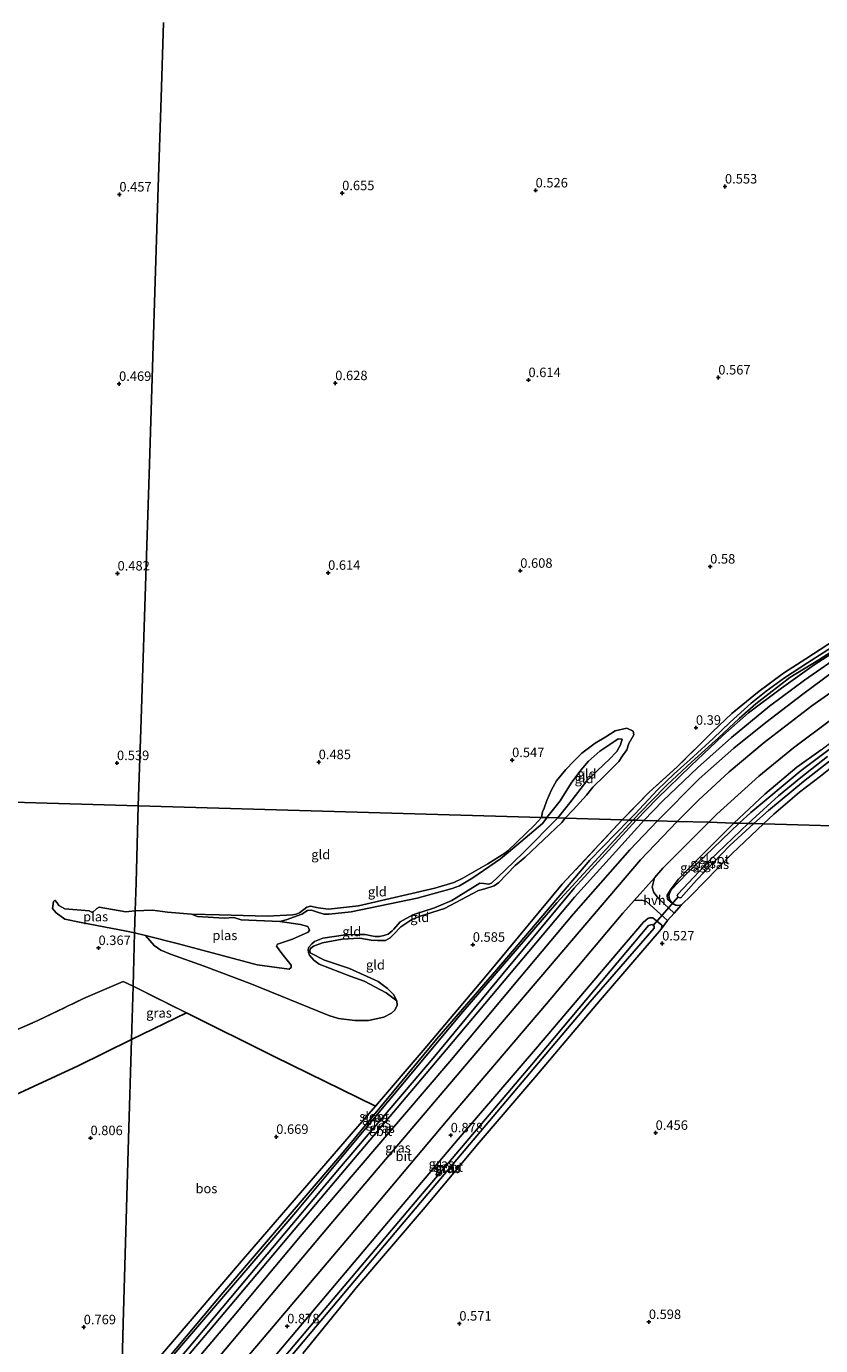
# Model space of a CAD drawing. Units: metres. Extents: x 39996 to 50008, y 393750 to 397688.
# Drawn here: x 40764 to 40974, y 395451 to 395799 of the extents above; entities that cross this region are included whole.
import ezdxf
from ezdxf.enums import TextEntityAlignment as Align

# ---------------------------------------------------------------- set-up
doc = ezdxf.new("R2010")
doc.units = ezdxf.units.M
doc.linetypes.add('IE-TERREINAFSCHEIDING', pattern=[10, 8, -2])
doc.layers.get('0').update_dxf_attribs({"lineweight": 25})
for name, color, linetype, lineweight in [('B-ME-GR-BOS-GV-B6', 10, 'Continuous', 25), ('B-ME-GW-HOOGTEPUNT-S-B1', 10, 'Continuous', 25), ('B-ME-GW-INSTEEKWATERGANG-L-B1', 10, 'Continuous', 25), ('B-ME-GW-KRUINLIJN-L-B1', 93, 'Continuous', 18), ('B-ME-GW-TEENLIJN-L-B1', 93, 'Continuous', 18), ('B-ME-IE-GRASLAND-GV-B6', 93, 'Continuous', 18), ('B-ME-IE-GRONDWERKLIJN-GROND_INGERICHT-GV-B6', 253, 'Continuous', 18), ('B-ME-IE-HULPGEOMETRIE-L-B1', 53, 'Continuous', 18), ('B-ME-IE-TERREINAFSCHEIDING-RASTERHEKWERK-L-B1', 8, 'IE-TERREINAFSCHEIDING', 18), ('B-ME-KW-DUIKER-L-B1', 10, 'Continuous', 25), ('B-ME-OG-WATER-GV-B6', 153, 'Continuous', 18), ('B-ME-VH-VERH_SOORT-BITUMEN-GV-B6', 8, 'IE-TERREINAFSCHEIDING-NATUURLIJK-HOUTWAL', 18), ('B-ME-VH-VERH_SOORT-HALF_VERHARDING-GV-B6', 8, 'IE-TERREINAFSCHEIDING-NATUURLIJK-HOUTWAL', 18)]:
    doc.layers.add(name, color=color, linetype=linetype, lineweight=lineweight)
doc.styles.add('NLCS-ISO', font='NLCS-ISO.TTF')
doc.linetypes.add('IE-TERREINAFSCHEIDING-NATUURLIJK-HOUTWAL', pattern='A,7,-1.5,[67,NLCS.SHX,S=0.75,R=45,X=0,Y=0],-1.5,7,-1.5,[70,NLCS.SHX,S=0.75,R=0,X=0,Y=0],-1.5', length=20)

# ---------------------------------------------------------------- blocks, each defined once
blk = doc.blocks.new('hoogtepunt')
for p, q in [((-0.5, 0), (0.5, 0)), ((0, 0.5), (0, -0.5))]:
    blk.add_line(p, q)

msp = doc.modelspace()

# ---------------------------------------------------------------- linework, layer by layer
at = {"layer": 'B-ME-GR-BOS-GV-B6'}
for points in [[(40788.889, 395436.064, 0.825), (40789.488, 395456.722, 0.912), (40790.899, 395505.418, 0.818), (40791.657, 395531.578, 0.656), (40806.146, 395538.68, 0.584), (40829.332, 395527.138, 0.605), (40856.031, 395514.047, 0.638), (40849.68, 395506.62, 0.677), (40821.177, 395473.772, 0.902), (40788.889, 395436.064, 0.825)], [(40616.725, 395450.625, 0.939), (40637.372, 395459.575, 0.847), (40651.275, 395466.753, 0.86), (40654.538, 395468.018, 0.88), (40668.972, 395474.808, 0.899), (40686.639, 395483.46, 0.903), (40702.385, 395491.202, 0.87), (40728.472, 395502.369, 0.86), (40749.188, 395511.548, 0.857), (40777.597, 395524.63, 0.854), (40791.657, 395531.578, 0.656), (40790.899, 395505.418, 0.818), (40789.488, 395456.722, 0.912), (40788.889, 395436.064, 0.825)]]:
    msp.add_polyline3d(points, dxfattribs=at)
at = {"layer": 'B-ME-GW-INSTEEKWATERGANG-L-B1'}
for points in [[(40924.87, 395589.464, 0.786), (40930.442, 395595.227, 0.808), (40939.317, 395603.852, 0.872), (40947.724, 395611.848, 0.779), (40954.494, 395617.839, 0.802), (40963.27, 395624.282, 0.782), (40971.844, 395630.441, 0.737), (40982.2, 395637.06, 0.754)], [(40980.72, 395611.855, 0.163), (40968.452, 395602.597, 0.167), (40955.164, 395591.539, 0.131), (40952.061, 395588.679, 0.141)], [(40958.503, 395588.493, 0.372), (40961.235, 395591.082, 0.398), (40967.998, 395596.848, 0.395), (40973.493, 395601.079, 0.366), (40979.288, 395605.655, 0.359)], [(40924.87, 395589.464, 0.786), (40908.542, 395571.571, 0.801), (40889.774, 395548.999, 0.81), (40871.248, 395526.712, 0.796), (40846.57, 395497.716, 0.734), (40827.464, 395474.955, 0.801), (40805.983, 395449.433, 0.849), (40788.708, 395429.808, 0.837)], [(40958.503, 395588.493, 0.372), (40950.204, 395580.683, 0.468), (40939.389, 395569.642, 0.476), (40936.879, 395567.177, 0.476), (40936.495, 395567.027, 0.476), (40935.691, 395566.996, 0.476), (40935.386, 395567.075, 0.476), (40934.471, 395567.466, 0.476), (40934.016, 395568.006, 0.476), (40933.677, 395568.583, 0.476), (40933.534, 395569.694, 0.476), (40933.691, 395570.229, 0.476), (40934.043, 395570.991, 0.476), (40938.447, 395575.621, 0.476), (40952.061, 395588.679, 0.141)], [(40825.313, 395443.135, 0.663), (40856.569, 395480.21, 0.567), (40877.845, 395505.357, 0.571), (40898.844, 395529.664, 0.571), (40919.655, 395554.241, 0.56), (40926.849, 395562.597, 0.56), (40927.929, 395563.544, 0.564), (40928.467, 395563.731, 0.564), (40929.308, 395563.685, 0.564), (40931.664, 395561.75, 0.564), (40931.659, 395561.214, 0.564), (40931.463, 395560.719, 0.544)], [(40931.463, 395560.719, 0.544), (40915.451, 395542.07, 0.483), (40898.122, 395521.595, 0.525), (40883.386, 395504.427, 0.479), (40868.646, 395486.762, 0.426), (40851.396, 395466.67, 0.575), (40836.884, 395448.811, 0.56)], [(40788.889, 395436.064, 0.825), (40821.177, 395473.772, 0.902), (40849.68, 395506.62, 0.677), (40856.031, 395514.047, 0.638)]]:
    msp.add_polyline3d(points, dxfattribs=at)
at = {"layer": 'B-ME-GW-KRUINLIJN-L-B1'}
for points in [[(40950.646, 395588.72, 0.763), (40958.846, 395596.34, 0.815), (40967.323, 395603.499, 0.844), (40973.694, 395607.992, 0.802), (40983.134, 395615.154, 0.831), (40991.797, 395621.054, 0.844), (41002.169, 395627.158, 0.793), (41012.857, 395633.125, 0.773), (41023.53, 395638.577, 0.783), (41033.695, 395643.178, 0.751), (41047.58, 395649.688, 0.757), (41057.615, 395654.261, 0.732), (41060.576, 395655.487, 0.635), (41062.131, 395655.889, 0.594), (41062.804, 395655.836, 0.578), (41063.495, 395655.333, 0.533), (41064.061, 395653.902, 0.337)], [(40906.134, 395590.004, 0.518), (40908.246, 395592.213, 0.518), (40911.796, 395596.105, 0.518), (40913.414, 395598.178, 0.518), (40916.636, 395601.303, 0.518), (40920.273, 395604.988, 0.518), (40921.308, 395606.411, 0.518), (40922.372, 395608.048, 0.518), (40922.955, 395609.703, 0.518), (40924.238, 395612.032, 0.518), (40924.048, 395612.956, 0.518), (40922.409, 395613.737, 0.518), (40919.352, 395613.041, 0.518), (40916.897, 395611.445, 0.518), (40914.073, 395609.811, 0.518), (40910.531, 395607.189, 0.518), (40908.44, 395605.051, 0.518), (40906.349, 395602.814, 0.518), (40903.811, 395599.828, 0.518), (40902.558, 395597.444, 0.518), (40901.284, 395594.646, 0.518), (40900.628, 395592.666, 0.518), (40900.179, 395591.662, 0.518), (40899.906, 395590.184, 0.446)], [(40807.524, 395564.661, 0.226), (40814.764, 395564.525, 0.319), (40827.426, 395564.148, 0.448), (40834.216, 395564.47, 0.51), (40835.15, 395564.701, 0.551), (40835.966, 395565.028, 0.529), (40837.963, 395566.492, 0.527), (40838.945, 395566.794, 0.582), (40840.901, 395566.37, 0.577), (40843.646, 395565.987, 0.601), (40851.612, 395566.848, 0.57), (40871.681, 395571.544, 0.482), (40876.712, 395573.028, 0.446), (40878.897, 395574.108, 0.412), (40885.743, 395577.99, 0.417), (40890.165, 395580.794, 0.403), (40890.959, 395581.385, 0.422), (40898.069, 395588.156, 0.448), (40899.906, 395590.184, 0.446)], [(40906.134, 395590.004, 0.518), (40905.222, 395588.905, 0.52), (40895.532, 395579.695, 0.541), (40892.956, 395577.519, 0.56), (40888.662, 395573.065, 0.505), (40887.387, 395572.168, 0.441), (40884.967, 395571.377, 0.317), (40883.266, 395570.938, 0.427), (40874.237, 395566.167, 0.407), (40867.863, 395564.169, 0.553), (40865.68, 395563.304, 0.568), (40862.771, 395561.347, 0.58), (40860.817, 395559.309, 0.551), (40859.925, 395558.409, 0.515), (40858.7, 395557.775, 0.494), (40856.549, 395557.722, 0.453), (40854.925, 395557.832, 0.46), (40851.894, 395558.361, 0.625), (40847.231, 395558.045, 0.58), (40842.085, 395557.111, 0.529), (40839.663, 395556.224, 0.47), (40838.917, 395555.586, 0.429), (40838.721, 395555.133, 0.434), (40838.787, 395554.511, 0.465), (40842.618, 395552.589, 0.56), (40849.217, 395550.308, 0.687), (40856.739, 395546.942, 0.532), (40859.208, 395545.056, 0.51), (40860.842, 395543.464, 0.4), (40861.688, 395541.856, 0.367)], [(40950.646, 395588.72, 0.763), (40941.107, 395579.122, 0.728), (40936.008, 395573.886, 0.782), (40934.072, 395571.377, 0.809), (40933.024, 395569.702, 0.728), (40933.167, 395568.668, 0.724), (40934.471, 395567.466, 0.476)]]:
    msp.add_polyline3d(points, dxfattribs=at)
at = {"layer": 'B-ME-GW-TEENLIJN-L-B1'}
for points in [[(40904.221, 395590.06, 0.268), (40907.393, 395594.047, 0.268), (40911.815, 395599.839, 0.268), (40916.524, 395604.38, 0.268), (40917.711, 395605.518, 0.268), (40919.773, 395607.6, 0.268), (40920.697, 395609.351, 0.268), (40921.207, 395610.808, 0.268), (40920.115, 395610.903, 0.268), (40917.917, 395609.447, 0.268), (40915.262, 395607.725, 0.268), (40912.316, 395605.056, 0.268), (40910.308, 395602.69, 0.268), (40907.723, 395599.265, 0.268), (40904.844, 395594.566, 0.268), (40904.499, 395594.158, 0.268), (40901.264, 395590.145, 0.268)], [(40901.264, 395590.145, 0.268), (40901.023, 395589.731, 0.269), (40900.176, 395588.591, 0.281), (40894.469, 395583.743, 0.252), (40889.028, 395579.275, 0.24), (40881.79, 395574.273, 0.176), (40878.21, 395572.178, 0.185), (40876.292, 395571.455, 0.171), (40867.097, 395568.918, 0.166), (40849.671, 395565.273, 0.204), (40843.787, 395564.657, 0.235), (40842.521, 395564.692, 0.247), (40841.019, 395565.16, 0.223), (40839.398, 395565.628, 0.219), (40839.136, 395565.702, 0.262), (40838.084, 395565.64, 0.257), (40836.642, 395564.697, 0.29), (40832.494, 395563.205, 0.231), (40830.777, 395562.769, 0.226)], [(40861.688, 395541.856, 0.367), (40858.839, 395543.936, 0.269), (40853.036, 395547.023, 0.34), (40849.343, 395548.347, 0.302), (40841.198, 395551.503, 0.283), (40839.749, 395552.519, 0.324), (40838.614, 395553.844, 0.312), (40838.381, 395554.539, 0.329), (40838.317, 395555.4, 0.317), (40838.418, 395555.972, 0.326), (40839.263, 395556.897, 0.297), (40839.961, 395557.464, 0.307), (40842.191, 395558.329, 0.295), (40848.174, 395559.255, 0.283), (40851.759, 395559.318, 0.307), (40853.361, 395559.304, 0.285), (40854.983, 395558.955, 0.293), (40855.985, 395558.779, 0.295), (40857.132, 395558.816, 0.283), (40858.281, 395559.045, 0.271), (40859.431, 395559.369, 0.233), (40860.443, 395560.245, 0.24), (40860.925, 395560.742, 0.24), (40862.615, 395562.615, 0.24), (40865.93, 395564.521, 0.269), (40871.634, 395566.358, 0.238), (40876.169, 395568.325, 0.216), (40883.569, 395572.823, 0.209), (40884.668, 395572.766, 0.204), (40885.957, 395572.587, 0.214), (40886.701, 395572.867, 0.214), (40890.292, 395576.3, 0.195), (40895.137, 395580.941, 0.255), (40904.221, 395590.06, 0.268)]]:
    msp.add_polyline3d(points, dxfattribs=at)
at = {"layer": 'B-ME-IE-GRASLAND-GV-B6'}
for points in [[(40921.21, 395589.569, 0.683), (40928.34, 395596.866, 0.715), (40935.709, 395603.513, 0.532), (40945.054, 395612.765, 0.413), (40950.118, 395617.62, 0.452), (40956.874, 395623.13, 0.5), (40963.811, 395628.28, 0.564), (40969.676, 395632.018, 0.602), (40979.249, 395638.244, 0.644)], [(40978.68, 395636.462, -0.014), (40970.126, 395630.976, -0.014), (40963.996, 395626.99, -0.014), (40959.166, 395623.509, -0.014), (40955.247, 395620.385, -0.014), (40949.727, 395615.352, -0.014), (40945.16, 395610.995, -0.014), (40939.969, 395606.241, -0.014), (40934.882, 395601.708, -0.014), (40930.479, 395597.475, -0.014), (40924.532, 395591.073, -0.014), (40922.973, 395589.518, -0.014), (40921.21, 395589.569, 0.683)], [(40982.2, 395637.06, 0.754), (40971.844, 395630.441, 0.737), (40963.27, 395624.282, 0.782), (40954.494, 395617.839, 0.802), (40947.724, 395611.848, 0.779), (40939.317, 395603.852, 0.872), (40930.442, 395595.227, 0.808), (40924.87, 395589.464, 0.786), (40923.965, 395589.49, -0.014)], [(40923.965, 395589.49, -0.014), (40928.68, 395594.35, -0.014), (40933.025, 395598.778, -0.014), (40939.508, 395604.809, -0.014), (40946.612, 395611.208, -0.014), (40952.036, 395616.276, -0.014), (40956.43, 395620.188, -0.014), (40959.951, 395622.906, -0.014), (40965.477, 395627.104, -0.014), (40973.138, 395631.783, -0.014), (40979.988, 395636.165, -0.014)], [(40924.87, 395589.464, 0.786), (40930.442, 395595.227, 0.808), (40939.317, 395603.852, 0.872), (40947.724, 395611.848, 0.779), (40954.494, 395617.839, 0.802), (40963.27, 395624.282, 0.782), (40971.844, 395630.441, 0.737), (40982.2, 395637.06, 0.754)], [(40979.963, 395633.82, 0.841), (40969.294, 395626.375, 0.828), (40960.09, 395619.592, 0.847), (40950.004, 395611.294, 0.802), (40941.083, 395603.282, 0.796), (40931.917, 395594.602, 0.857), (40926.93, 395589.404, 0.846), (40924.87, 395589.464, 0.786)], [(40930.515, 395589.301, 0.886), (40941.538, 395600.345, 0.889), (40950.687, 395608.446, 0.886), (40959.089, 395615.286, 0.934), (40968.86, 395622.726, 0.947), (40977.077, 395628.769, 0.937)], [(40980.104, 395625.881, 1.136), (40971.238, 395619.633, 1.11), (40958.667, 395609.935, 1.12), (40949.433, 395602.189, 1.082), (40941.302, 395594.762, 1.072), (40935.662, 395589.152, 1.098), (40930.515, 395589.301, 0.886)], [(40944.032, 395588.911, 0.957), (40946.157, 395591.035, 0.953), (40957.26, 395601.068, 0.95), (40966.421, 395608.527, 0.973), (40975.825, 395615.56, 0.995)], [(40980.72, 395611.855, 0.163), (40968.452, 395602.597, 0.167), (40955.164, 395591.539, 0.131), (40952.061, 395588.679, 0.141), (40950.646, 395588.72, 0.763)], [(40952.061, 395588.679, 0.141), (40955.164, 395591.539, 0.131), (40968.452, 395602.597, 0.167), (40980.72, 395611.855, 0.163)], [(40973.694, 395607.992, 0.802), (40967.323, 395603.499, 0.844), (40958.846, 395596.34, 0.815), (40950.646, 395588.72, 0.763), (40944.032, 395588.911, 0.957)], [(40950.646, 395588.72, 0.763), (40958.846, 395596.34, 0.815), (40967.323, 395603.499, 0.844), (40973.694, 395607.992, 0.802)], [(40975.344, 395606.303, -0.851), (40968.361, 395600.704, -0.851), (40962.431, 395595.908, -0.851), (40955.456, 395589.538, -0.851), (40954.447, 395588.61, -0.851), (40952.061, 395588.679, 0.141)], [(40979.288, 395605.655, 0.359), (40973.493, 395601.079, 0.366), (40967.998, 395596.848, 0.395), (40961.235, 395591.082, 0.398), (40958.503, 395588.493, 0.372), (40955.9, 395588.568, -0.851), (40959.775, 395592.071, -0.851), (40969.005, 395599.721, -0.851), (40978.418, 395607.011, -0.851)], [(40788.331, 395416.811, 1.169), (40788.514, 395423.129, 0.907), (40818.185, 395458.182, 0.934), (40836.708, 395480.229, 0.906), (40856.974, 395503.939, 0.901), (40875.688, 395525.792, 0.93), (40894.067, 395547.793, 0.944), (40908.323, 395564.744, 0.982), (40923.203, 395581.69, 0.968), (40930.515, 395589.301, 0.886), (40935.662, 395589.152, 1.098), (40925.982, 395579.031, 1.135), (40885.498, 395531.514, 1.092), (40843.849, 395482.424, 1.049), (40808.112, 395439.998, 1.174), (40788.331, 395416.811, 1.169)], [(40788.627, 395427.019, 0.847), (40788.708, 395429.808, 0.837), (40805.983, 395449.433, 0.849), (40827.464, 395474.955, 0.801), (40846.57, 395497.716, 0.734), (40871.248, 395526.712, 0.796), (40889.774, 395548.999, 0.81), (40908.542, 395571.571, 0.801), (40924.87, 395589.464, 0.786), (40926.93, 395589.404, 0.846), (40908.636, 395569.151, 0.9), (40874.741, 395528.867, 0.948), (40841.624, 395489.728, 0.847), (40812.046, 395454.683, 0.881), (40788.627, 395427.019, 0.847)], [(40788.708, 395429.808, 0.837), (40788.77, 395431.952, -0.023), (40805.366, 395451.482, -0.023), (40834.989, 395486.095, -0.023), (40859.187, 395515.048, -0.023), (40879.118, 395538.905, -0.023), (40903.938, 395567.66, -0.023), (40923.965, 395589.49, -0.014), (40924.87, 395589.464, 0.786), (40908.542, 395571.571, 0.801), (40889.774, 395548.999, 0.81), (40871.248, 395526.712, 0.796), (40846.57, 395497.716, 0.734), (40827.464, 395474.955, 0.801), (40805.983, 395449.433, 0.849), (40788.708, 395429.808, 0.837)], [(40788.791, 395432.68, -0.023), (40788.889, 395436.064, 0.825), (40821.177, 395473.772, 0.902), (40849.68, 395506.62, 0.677), (40856.031, 395514.047, 0.638), (40868.613, 395528.728, 0.529), (40884.808, 395547.917, 0.697), (40905.37, 395572.584, 0.779), (40921.21, 395589.569, 0.683), (40922.973, 395589.518, -0.014), (40912.674, 395578.904, -0.023), (40889.79, 395552.05, -0.023), (40872.29, 395531.77, -0.023), (40847.167, 395501.434, -0.023), (40815.752, 395464.822, -0.023), (40788.791, 395432.68, -0.023)], [(40944.032, 395588.911, 0.957), (40950.646, 395588.72, 0.763), (40941.107, 395579.122, 0.728), (40936.008, 395573.886, 0.782), (40934.072, 395571.377, 0.809), (40933.024, 395569.702, 0.728), (40933.167, 395568.668, 0.724), (40934.471, 395567.466, 0.476), (40935.386, 395567.075, 0.476), (40935.691, 395566.996, 0.476), (40936.495, 395567.027, 0.476), (40936.879, 395567.177, 0.476), (40934.921, 395564.95, 0.611), (40930.829, 395568.728, 0.822), (40929.548, 395570.371, 0.904), (40929.081, 395571.766, 0.956), (40929.679, 395574.304, 1.009), (40931.882, 395576.786, 1.005), (40944.032, 395588.911, 0.957)], [(40950.646, 395588.72, 0.763), (40952.061, 395588.679, 0.141), (40938.447, 395575.621, 0.476), (40934.043, 395570.991, 0.476), (40933.691, 395570.229, 0.476), (40933.534, 395569.694, 0.476), (40933.677, 395568.583, 0.476), (40934.016, 395568.006, 0.476), (40934.471, 395567.466, 0.476), (40933.167, 395568.668, 0.724), (40933.024, 395569.702, 0.728), (40934.072, 395571.377, 0.809), (40936.008, 395573.886, 0.782), (40941.107, 395579.122, 0.728), (40950.646, 395588.72, 0.763)], [(40952.061, 395588.679, 0.141), (40954.447, 395588.61, -0.851), (40944.309, 395578.946, -0.851), (40935.831, 395569.946, -0.851), (40935.7, 395569.48, -0.851), (40935.98, 395569.221, -0.851), (40936.162, 395569.052, -0.851), (40936.628, 395568.963, -0.851), (40940.784, 395573.634, -0.851), (40949.56, 395582.759, -0.851), (40955.9, 395588.568, -0.851), (40958.503, 395588.493, 0.372), (40950.204, 395580.683, 0.468), (40939.389, 395569.642, 0.476), (40936.879, 395567.177, 0.476), (40936.495, 395567.027, 0.476), (40935.691, 395566.996, 0.476), (40935.386, 395567.075, 0.476), (40934.471, 395567.466, 0.476), (40934.016, 395568.006, 0.476), (40933.677, 395568.583, 0.476), (40933.534, 395569.694, 0.476), (40933.691, 395570.229, 0.476), (40934.043, 395570.991, 0.476), (40938.447, 395575.621, 0.476), (40952.061, 395588.679, 0.141)], [(40818.815, 395443.851, 1.12), (40849.167, 395479.608, 1.015), (40874.818, 395510.035, 1.034), (40901.194, 395541.031, 1.082), (40921.365, 395564.934, 1.024), (40924.347, 395568.295, 1.019), (40926.364, 395568.384, 0.937), (40927.608, 395567.99, 0.894), (40933.128, 395562.999, 0.587), (40931.463, 395560.719, 0.544), (40931.659, 395561.214, 0.564), (40931.664, 395561.75, 0.564), (40929.308, 395563.685, 0.564), (40928.467, 395563.731, 0.564), (40927.929, 395563.544, 0.564), (40926.849, 395562.597, 0.56), (40919.655, 395554.241, 0.56), (40898.844, 395529.664, 0.571), (40877.845, 395505.357, 0.571), (40856.569, 395480.21, 0.567), (40825.313, 395443.135, 0.663)], [(40825.313, 395443.135, 0.663), (40856.569, 395480.21, 0.567), (40877.845, 395505.357, 0.571), (40898.844, 395529.664, 0.571), (40919.655, 395554.241, 0.56), (40926.849, 395562.597, 0.56), (40927.929, 395563.544, 0.564), (40928.467, 395563.731, 0.564), (40929.308, 395563.685, 0.564), (40931.664, 395561.75, 0.564), (40931.659, 395561.214, 0.564), (40931.463, 395560.719, 0.544), (40915.451, 395542.07, 0.483), (40898.122, 395521.595, 0.525), (40883.386, 395504.427, 0.479), (40868.646, 395486.762, 0.426), (40851.396, 395466.67, 0.575), (40836.884, 395448.811, 0.56)], [(40820.895, 395434.754, -0.583), (40820.849, 395434.245, -0.583), (40821.172, 395433.817, -0.583), (40821.438, 395433.816, -0.583), (40822.035, 395434.107, -0.583), (40861.216, 395480.707, -0.583), (40912.053, 395540.774, -0.583), (40929.623, 395561.017, -0.583), (40929.67, 395561.483, -0.583), (40929.406, 395561.69, -0.583), (40929.122, 395561.912, -0.583), (40928.145, 395561.709, -0.583), (40897.323, 395525.001, -0.583), (40867.532, 395489.854, -0.583), (40820.895, 395434.754, -0.583)], [(40572.878, 395449.657, 0.81), (40595.654, 395459.761, 0.77), (40605.934, 395464.545, 0.665), (40628.304, 395474.493, 0.848), (40648.154, 395483.507, 0.869), (40670.144, 395493.217, 0.845), (40694.494, 395504.134, 0.829), (40714.848, 395513.291, 0.907), (40739.11, 395524.37, 0.805), (40758.322, 395532.811, 0.824), (40766.944, 395536.622, 0.708), (40779.016, 395542.405, 0.721), (40789.416, 395546.935, 0.581), (40792.066, 395545.69, 0.571), (40791.657, 395531.578, 0.656)], [(40791.657, 395531.578, 0.656), (40792.066, 395545.69, 0.571), (40806.146, 395538.68, 0.584), (40791.657, 395531.578, 0.656)], [(40791.657, 395531.578, 0.656), (40777.597, 395524.63, 0.854), (40749.188, 395511.548, 0.857), (40728.472, 395502.369, 0.86), (40702.385, 395491.202, 0.87), (40686.639, 395483.46, 0.903), (40668.972, 395474.808, 0.899), (40654.538, 395468.018, 0.88), (40651.275, 395466.753, 0.86), (40637.372, 395459.575, 0.847), (40616.725, 395450.625, 0.939)]]:
    msp.add_polyline3d(points, dxfattribs=at)
at = {"layer": 'B-ME-IE-GRONDWERKLIJN-GROND_INGERICHT-GV-B6'}
for points in [[(40979.249, 395638.244, 0.644), (40969.676, 395632.018, 0.602), (40963.811, 395628.28, 0.564), (40956.874, 395623.13, 0.5), (40950.118, 395617.62, 0.452), (40945.054, 395612.765, 0.413), (40935.709, 395603.513, 0.532), (40928.34, 395596.866, 0.715), (40921.21, 395589.569, 0.683), (40906.134, 395590.004, 0.518), (40908.246, 395592.213, 0.518), (40911.796, 395596.105, 0.518), (40913.414, 395598.178, 0.518), (40916.636, 395601.303, 0.518), (40920.273, 395604.988, 0.518), (40921.308, 395606.411, 0.518), (40922.372, 395608.048, 0.518), (40922.955, 395609.703, 0.518), (40924.238, 395612.032, 0.518), (40924.048, 395612.956, 0.518), (40922.409, 395613.737, 0.518), (40919.352, 395613.041, 0.518), (40916.897, 395611.445, 0.518), (40914.073, 395609.811, 0.518), (40910.531, 395607.189, 0.518), (40908.44, 395605.051, 0.518), (40906.349, 395602.814, 0.518), (40903.811, 395599.828, 0.518), (40902.558, 395597.444, 0.518), (40901.284, 395594.646, 0.518), (40900.628, 395592.666, 0.518), (40900.179, 395591.662, 0.518), (40899.906, 395590.184, 0.446), (40793.448, 395593.257, 0.521), (40794.101, 395613.442, 0.508), (40795.149, 395645.87, 0.508), (40796.364, 395683.423, 0.547), (40797.832, 395728.824, 0.593), (40798.726, 395756.453, 0.534), (40799.487, 395779.996, 0.378), (40800.132, 395799.929, 0.442)], [(40800.132, 395799.929, 0.442), (40799.487, 395779.996, 0.378), (40798.726, 395756.453, 0.534), (40797.832, 395728.824, 0.593), (40796.364, 395683.423, 0.547), (40795.149, 395645.87, 0.508), (40794.101, 395613.442, 0.508), (40793.448, 395593.257, 0.521)], [(40899.906, 395590.184, 0.446), (40900.179, 395591.662, 0.518), (40900.628, 395592.666, 0.518), (40901.284, 395594.646, 0.518), (40902.558, 395597.444, 0.518), (40903.811, 395599.828, 0.518), (40906.349, 395602.814, 0.518), (40908.44, 395605.051, 0.518), (40910.531, 395607.189, 0.518), (40914.073, 395609.811, 0.518), (40916.897, 395611.445, 0.518), (40919.352, 395613.041, 0.518), (40922.409, 395613.737, 0.518), (40924.048, 395612.956, 0.518), (40924.238, 395612.032, 0.518), (40922.955, 395609.703, 0.518), (40922.372, 395608.048, 0.518), (40921.308, 395606.411, 0.518), (40920.273, 395604.988, 0.518), (40916.636, 395601.303, 0.518), (40913.414, 395598.178, 0.518), (40911.796, 395596.105, 0.518), (40908.246, 395592.213, 0.518), (40906.134, 395590.004, 0.518), (40904.221, 395590.06, 0.268), (40907.393, 395594.047, 0.268), (40911.815, 395599.839, 0.268), (40916.524, 395604.38, 0.268), (40917.711, 395605.518, 0.268), (40919.773, 395607.6, 0.268), (40920.697, 395609.351, 0.268), (40921.207, 395610.808, 0.268), (40920.115, 395610.903, 0.268), (40917.917, 395609.447, 0.268), (40915.262, 395607.725, 0.268), (40912.316, 395605.056, 0.268), (40910.308, 395602.69, 0.268), (40907.723, 395599.265, 0.268), (40904.844, 395594.566, 0.268), (40904.499, 395594.158, 0.268), (40901.264, 395590.145, 0.268), (40899.906, 395590.184, 0.446)], [(40907.393, 395594.047, 0.268), (40904.221, 395590.06, 0.268), (40901.264, 395590.145, 0.268), (40904.499, 395594.158, 0.268), (40904.844, 395594.566, 0.268), (40907.723, 395599.265, 0.268), (40910.308, 395602.69, 0.268), (40912.316, 395605.056, 0.268), (40915.262, 395607.725, 0.268), (40917.917, 395609.447, 0.268), (40920.115, 395610.903, 0.268), (40921.207, 395610.808, 0.268), (40920.697, 395609.351, 0.268), (40919.773, 395607.6, 0.268), (40917.711, 395605.518, 0.268), (40916.524, 395604.38, 0.268), (40911.815, 395599.839, 0.268), (40907.393, 395594.047, 0.268)], [(41018.83, 395586.752, 0.421), (40958.503, 395588.493, 0.372), (40961.235, 395591.082, 0.398), (40967.998, 395596.848, 0.395), (40973.493, 395601.079, 0.366), (40979.288, 395605.655, 0.359)], [(40793.448, 395593.257, 0.521), (40760.433, 395594.21, 0.489), (40716.131, 395595.488, 0.43), (40671.246, 395596.784, 0.502), (40627.918, 395598.034, 0.573), (40555.206, 395600.133, 0.515), (40519.921, 395601.151, 0.632), (40475.424, 395602.435, 0.547)], [(40760.433, 395594.21, 0.489), (40793.448, 395593.257, 0.521), (40792.858, 395572.98, 0.519), (40792.644, 395565.598, 0.226), (40790.937, 395565.368, 0.226), (40790.146, 395565.323, 0.226), (40783.109, 395566.552, 0.226), (40782.539, 395566.165, 0.226), (40781.396, 395565.165, 0.226), (40780.441, 395565.518, 0.226), (40774.071, 395566.06, 0.226), (40772.447, 395566.986, 0.226), (40772.062, 395567.669, 0.226), (40771.394, 395568.355, 0.226), (40771.051, 395568.022, 0.226), (40770.798, 395566.163, 0.226), (40771.742, 395565.077, 0.226), (40774.089, 395563.35, 0.226), (40778.365, 395562.443, 0.226), (40790.356, 395560.184, 0.226), (40792.474, 395559.752, 0.226), (40792.066, 395545.69, 0.571)], [(40792.066, 395545.69, 0.571), (40792.474, 395559.752, 0.226), (40795.31, 395559.042, 0.226), (40797.652, 395556.433, 0.216), (40799.385, 395555.15, 0.18), (40801.956, 395554.1, 0.166), (40810.795, 395550.986, 0.2), (40823.419, 395546.237, 0.238), (40835.777, 395541.203, 0.297), (40843.753, 395537.905, 0.207), (40846.28, 395537.166, 0.242), (40850.648, 395536.625, 0.25), (40854.185, 395536.593, 0.29), (40858.232, 395537.489, 0.319), (40860.249, 395538.523, 0.285), (40861.14, 395539.351, 0.317), (40861.749, 395540.636, 0.374), (40861.688, 395541.856, 0.367), (40860.842, 395543.464, 0.4), (40859.208, 395545.056, 0.51), (40856.739, 395546.942, 0.532), (40849.217, 395550.308, 0.687), (40842.618, 395552.589, 0.56), (40838.787, 395554.511, 0.465), (40838.721, 395555.133, 0.434), (40838.917, 395555.586, 0.429), (40839.663, 395556.224, 0.47), (40842.085, 395557.111, 0.529), (40847.231, 395558.045, 0.58), (40851.894, 395558.361, 0.625), (40854.925, 395557.832, 0.46), (40856.549, 395557.722, 0.453), (40858.7, 395557.775, 0.494), (40859.925, 395558.409, 0.515), (40860.817, 395559.309, 0.551), (40862.771, 395561.347, 0.58), (40865.68, 395563.304, 0.568), (40867.863, 395564.169, 0.553), (40874.237, 395566.167, 0.407), (40883.266, 395570.938, 0.427), (40884.967, 395571.377, 0.317), (40887.387, 395572.168, 0.441), (40888.662, 395573.065, 0.505), (40892.956, 395577.519, 0.56), (40895.532, 395579.695, 0.541), (40905.222, 395588.905, 0.52), (40906.134, 395590.004, 0.518), (40921.21, 395589.569, 0.683), (40905.37, 395572.584, 0.779), (40884.808, 395547.917, 0.697), (40868.613, 395528.728, 0.529), (40856.031, 395514.047, 0.638), (40829.332, 395527.138, 0.605), (40806.146, 395538.68, 0.584), (40792.066, 395545.69, 0.571)], [(40792.644, 395565.598, 0.226), (40792.858, 395572.98, 0.519), (40793.448, 395593.257, 0.521), (40899.906, 395590.184, 0.446), (40898.069, 395588.156, 0.448), (40890.959, 395581.385, 0.422), (40890.165, 395580.794, 0.403), (40885.743, 395577.99, 0.417), (40878.897, 395574.108, 0.412), (40876.712, 395573.028, 0.446), (40871.681, 395571.544, 0.482), (40851.612, 395566.848, 0.57), (40843.646, 395565.987, 0.601), (40840.901, 395566.37, 0.577), (40838.945, 395566.794, 0.582), (40837.963, 395566.492, 0.527), (40835.966, 395565.028, 0.529), (40835.15, 395564.701, 0.551), (40834.216, 395564.47, 0.51), (40827.426, 395564.148, 0.448), (40814.764, 395564.525, 0.319), (40807.524, 395564.661, 0.226), (40801.175, 395565.177, 0.226), (40797.199, 395565.748, 0.226), (40792.644, 395565.598, 0.226)], [(40901.264, 395590.145, 0.268), (40904.221, 395590.06, 0.268), (40895.137, 395580.941, 0.255), (40890.292, 395576.3, 0.195), (40886.701, 395572.867, 0.214), (40885.957, 395572.587, 0.214), (40884.668, 395572.766, 0.204), (40883.569, 395572.823, 0.209), (40876.169, 395568.325, 0.216), (40871.634, 395566.358, 0.238), (40865.93, 395564.521, 0.269), (40862.615, 395562.615, 0.24), (40860.925, 395560.742, 0.24), (40860.443, 395560.245, 0.24), (40859.431, 395559.369, 0.233), (40858.281, 395559.045, 0.271), (40857.132, 395558.816, 0.283), (40855.985, 395558.779, 0.295), (40854.983, 395558.955, 0.293), (40853.361, 395559.304, 0.285), (40851.759, 395559.318, 0.307), (40848.174, 395559.255, 0.283), (40842.191, 395558.329, 0.295), (40839.961, 395557.464, 0.307), (40839.263, 395556.897, 0.297), (40838.418, 395555.972, 0.326), (40838.317, 395555.4, 0.317), (40838.381, 395554.539, 0.329), (40838.614, 395553.844, 0.312), (40839.749, 395552.519, 0.324), (40841.198, 395551.503, 0.283), (40849.343, 395548.347, 0.302), (40853.036, 395547.023, 0.34), (40858.839, 395543.936, 0.269), (40861.688, 395541.856, 0.367), (40861.749, 395540.636, 0.374), (40861.14, 395539.351, 0.317), (40860.249, 395538.523, 0.285), (40858.232, 395537.489, 0.319), (40854.185, 395536.593, 0.29), (40850.648, 395536.625, 0.25), (40846.28, 395537.166, 0.242), (40843.753, 395537.905, 0.207), (40835.777, 395541.203, 0.297), (40823.419, 395546.237, 0.238), (40810.795, 395550.986, 0.2), (40801.956, 395554.1, 0.166), (40799.385, 395555.15, 0.18), (40797.652, 395556.433, 0.216), (40795.31, 395559.042, 0.226), (40804.086, 395556.846, 0.226), (40824.857, 395551.34, 0.226), (40833.228, 395550.155, 0.226), (40833.806, 395550.571, 0.226), (40833.774, 395551.26, 0.226), (40831.314, 395554.344, 0.226), (40829.953, 395556.27, 0.226), (40830.225, 395556.727, 0.226), (40834.179, 395558.069, 0.226), (40838.291, 395559.946, 0.226), (40838.679, 395560.479, 0.226), (40838.228, 395561.401, 0.226), (40836.243, 395561.955, 0.226), (40830.777, 395562.769, 0.226), (40832.494, 395563.205, 0.231), (40836.642, 395564.697, 0.29), (40838.084, 395565.64, 0.257), (40839.136, 395565.702, 0.262), (40839.398, 395565.628, 0.219), (40841.019, 395565.16, 0.223), (40842.521, 395564.692, 0.247), (40843.787, 395564.657, 0.235), (40849.671, 395565.273, 0.204), (40867.097, 395568.918, 0.166), (40876.292, 395571.455, 0.171), (40878.21, 395572.178, 0.185), (40881.79, 395574.273, 0.176), (40889.028, 395579.275, 0.24), (40894.469, 395583.743, 0.252), (40900.176, 395588.591, 0.281), (40901.023, 395589.731, 0.269), (40901.264, 395590.145, 0.268)], [(40899.906, 395590.184, 0.446), (40901.264, 395590.145, 0.268), (40901.023, 395589.731, 0.269), (40900.176, 395588.591, 0.281), (40894.469, 395583.743, 0.252), (40889.028, 395579.275, 0.24), (40881.79, 395574.273, 0.176), (40878.21, 395572.178, 0.185), (40876.292, 395571.455, 0.171), (40867.097, 395568.918, 0.166), (40849.671, 395565.273, 0.204), (40843.787, 395564.657, 0.235), (40842.521, 395564.692, 0.247), (40841.019, 395565.16, 0.223), (40839.398, 395565.628, 0.219), (40839.136, 395565.702, 0.262), (40838.084, 395565.64, 0.257), (40836.642, 395564.697, 0.29), (40832.494, 395563.205, 0.231), (40830.777, 395562.769, 0.226), (40820.638, 395563.166, 0.226), (40818.692, 395563.796, 0.226), (40816.126, 395563.666, 0.226), (40809.049, 395564.073, 0.226), (40807.524, 395564.661, 0.226), (40814.764, 395564.525, 0.319), (40827.426, 395564.148, 0.448), (40834.216, 395564.47, 0.51), (40835.15, 395564.701, 0.551), (40835.966, 395565.028, 0.529), (40837.963, 395566.492, 0.527), (40838.945, 395566.794, 0.582), (40840.901, 395566.37, 0.577), (40843.646, 395565.987, 0.601), (40851.612, 395566.848, 0.57), (40871.681, 395571.544, 0.482), (40876.712, 395573.028, 0.446), (40878.897, 395574.108, 0.412), (40885.743, 395577.99, 0.417), (40890.165, 395580.794, 0.403), (40890.959, 395581.385, 0.422), (40898.069, 395588.156, 0.448), (40899.906, 395590.184, 0.446)], [(40904.221, 395590.06, 0.268), (40906.134, 395590.004, 0.518), (40905.222, 395588.905, 0.52), (40895.532, 395579.695, 0.541), (40892.956, 395577.519, 0.56), (40888.662, 395573.065, 0.505), (40887.387, 395572.168, 0.441), (40884.967, 395571.377, 0.317), (40883.266, 395570.938, 0.427), (40874.237, 395566.167, 0.407), (40867.863, 395564.169, 0.553), (40865.68, 395563.304, 0.568), (40862.771, 395561.347, 0.58), (40860.817, 395559.309, 0.551), (40859.925, 395558.409, 0.515), (40858.7, 395557.775, 0.494), (40856.549, 395557.722, 0.453), (40854.925, 395557.832, 0.46), (40851.894, 395558.361, 0.625), (40847.231, 395558.045, 0.58), (40842.085, 395557.111, 0.529), (40839.663, 395556.224, 0.47), (40838.917, 395555.586, 0.429), (40838.721, 395555.133, 0.434), (40838.787, 395554.511, 0.465), (40842.618, 395552.589, 0.56), (40849.217, 395550.308, 0.687), (40856.739, 395546.942, 0.532), (40859.208, 395545.056, 0.51), (40860.842, 395543.464, 0.4), (40861.688, 395541.856, 0.367), (40858.839, 395543.936, 0.269), (40853.036, 395547.023, 0.34), (40849.343, 395548.347, 0.302), (40841.198, 395551.503, 0.283), (40839.749, 395552.519, 0.324), (40838.614, 395553.844, 0.312), (40838.381, 395554.539, 0.329), (40838.317, 395555.4, 0.317), (40838.418, 395555.972, 0.326), (40839.263, 395556.897, 0.297), (40839.961, 395557.464, 0.307), (40842.191, 395558.329, 0.295), (40848.174, 395559.255, 0.283), (40851.759, 395559.318, 0.307), (40853.361, 395559.304, 0.285), (40854.983, 395558.955, 0.293), (40855.985, 395558.779, 0.295), (40857.132, 395558.816, 0.283), (40858.281, 395559.045, 0.271), (40859.431, 395559.369, 0.233), (40860.443, 395560.245, 0.24), (40860.925, 395560.742, 0.24), (40862.615, 395562.615, 0.24), (40865.93, 395564.521, 0.269), (40871.634, 395566.358, 0.238), (40876.169, 395568.325, 0.216), (40883.569, 395572.823, 0.209), (40884.668, 395572.766, 0.204), (40885.957, 395572.587, 0.214), (40886.701, 395572.867, 0.214), (40890.292, 395576.3, 0.195), (40895.137, 395580.941, 0.255), (40904.221, 395590.06, 0.268)], [(40836.884, 395448.811, 0.56), (40851.396, 395466.67, 0.575), (40868.646, 395486.762, 0.426), (40883.386, 395504.427, 0.479), (40898.122, 395521.595, 0.525), (40915.451, 395542.07, 0.483), (40931.463, 395560.719, 0.544), (40933.128, 395562.999, 0.587), (40934.921, 395564.95, 0.611), (40936.879, 395567.177, 0.476), (40939.389, 395569.642, 0.476), (40950.204, 395580.683, 0.468), (40958.503, 395588.493, 0.372), (41018.83, 395586.752, 0.421), (41094.452, 395584.569, 0.467), (41141.88, 395583.2, 0.381), (41179.691, 395582.109, 0.368)], [(40792.066, 395545.69, 0.571), (40789.416, 395546.935, 0.581), (40779.016, 395542.405, 0.721), (40766.944, 395536.622, 0.708), (40758.322, 395532.811, 0.824), (40739.11, 395524.37, 0.805), (40714.848, 395513.291, 0.907), (40694.494, 395504.134, 0.829), (40670.144, 395493.217, 0.845), (40648.154, 395483.507, 0.869), (40628.304, 395474.493, 0.848), (40605.934, 395464.545, 0.665), (40595.654, 395459.761, 0.77), (40572.878, 395449.657, 0.81)]]:
    msp.add_polyline3d(points, dxfattribs=at)
at = {"layer": 'B-ME-IE-HULPGEOMETRIE-L-B1'}
for points in [[(40793.448, 395593.257, 0.521), (40794.101, 395613.442, 0.508), (40795.149, 395645.87, 0.508), (40796.364, 395683.423, 0.547), (40797.832, 395728.824, 0.593), (40798.726, 395756.453, 0.534), (40799.487, 395779.996, 0.378), (40800.132, 395799.929, 0.442)], [(40442.006, 395409.738, 0.566), (40443.326, 395451.784, 0.546), (40446.571, 395555.133, 0.509), (40448.08, 395603.225, 0.547), (40475.424, 395602.435, 0.547), (40519.921, 395601.151, 0.632), (40555.206, 395600.133, 0.515), (40627.918, 395598.034, 0.573), (40671.246, 395596.784, 0.502), (40716.131, 395595.488, 0.43), (40760.433, 395594.21, 0.489), (40793.448, 395593.257, 0.521)], [(40788.889, 395436.064, 0.825), (40789.488, 395456.722, 0.912), (40790.899, 395505.418, 0.818), (40791.657, 395531.578, 0.656), (40792.066, 395545.69, 0.571), (40792.474, 395559.752, 0.226), (40792.644, 395565.598, 0.226), (40792.858, 395572.98, 0.519), (40793.448, 395593.257, 0.521), (40899.906, 395590.184, 0.446), (40901.264, 395590.145, 0.268), (40904.221, 395590.06, 0.268), (40906.134, 395590.004, 0.518), (40921.21, 395589.569, 0.683), (40922.973, 395589.518, -0.014), (40923.965, 395589.49, -0.014), (40924.87, 395589.464, 0.786), (40926.93, 395589.404, 0.846), (40930.515, 395589.301, 0.886), (40935.662, 395589.152, 1.098), (40944.032, 395588.911, 0.957), (40950.646, 395588.72, 0.763), (40952.061, 395588.679, 0.141), (40954.447, 395588.61, -0.851), (40955.9, 395588.568, -0.851), (40958.503, 395588.493, 0.372), (41018.83, 395586.752, 0.421)]]:
    msp.add_polyline3d(points, dxfattribs=at)
at = {"layer": 'B-ME-IE-TERREINAFSCHEIDING-RASTERHEKWERK-L-B1'}
for points in [[(40979.249, 395638.244, 0.644), (40969.676, 395632.018, 0.602), (40963.811, 395628.28, 0.564), (40956.874, 395623.13, 0.5), (40950.118, 395617.62, 0.452), (40945.054, 395612.765, 0.413), (40935.709, 395603.513, 0.532), (40928.34, 395596.866, 0.715), (40921.21, 395589.569, 0.683)], [(40921.21, 395589.569, 0.683), (40905.37, 395572.584, 0.779), (40884.808, 395547.917, 0.697), (40868.613, 395528.728, 0.529), (40856.031, 395514.047, 0.638)], [(40528.957, 395399.636, 1.184), (40529.868, 395399.83, 1.184), (40545.713, 395403.727, 1.147), (40544.132, 395410.081, 1.082), (40550.136, 395411.666, 0.958), (40556.523, 395421.221, 0.966), (40561.644, 395430.279, 0.809), (40566.058, 395438.087, 0.673), (40572.878, 395449.657, 0.81), (40595.654, 395459.761, 0.77), (40605.934, 395464.545, 0.665), (40628.304, 395474.493, 0.848), (40648.154, 395483.507, 0.869), (40670.144, 395493.217, 0.845), (40694.494, 395504.134, 0.829), (40714.848, 395513.291, 0.907), (40739.11, 395524.37, 0.805), (40758.322, 395532.811, 0.824), (40766.944, 395536.622, 0.708), (40779.016, 395542.405, 0.721), (40789.416, 395546.935, 0.581), (40792.066, 395545.69, 0.571)], [(40792.066, 395545.69, 0.571), (40806.146, 395538.68, 0.584), (40829.332, 395527.138, 0.605), (40856.031, 395514.047, 0.638)]]:
    msp.add_polyline3d(points, dxfattribs=at)
at = {"layer": 'B-ME-KW-DUIKER-L-B1'}
msp.add_line((40929.406, 395561.69, -0.583), (40935.98, 395569.221, -0.851), dxfattribs=at)
at = {"layer": 'B-ME-OG-WATER-GV-B6'}
for points in [[(40922.973, 395589.518, -0.014), (40924.532, 395591.073, -0.014), (40930.479, 395597.475, -0.014), (40934.882, 395601.708, -0.014), (40939.969, 395606.241, -0.014), (40945.16, 395610.995, -0.014), (40949.727, 395615.352, -0.014), (40955.247, 395620.385, -0.014), (40959.166, 395623.509, -0.014), (40963.996, 395626.99, -0.014), (40970.126, 395630.976, -0.014), (40978.68, 395636.462, -0.014)], [(40979.988, 395636.165, -0.014), (40973.138, 395631.783, -0.014), (40965.477, 395627.104, -0.014), (40959.951, 395622.906, -0.014), (40956.43, 395620.188, -0.014), (40952.036, 395616.276, -0.014), (40946.612, 395611.208, -0.014), (40939.508, 395604.809, -0.014), (40933.025, 395598.778, -0.014), (40928.68, 395594.35, -0.014), (40923.965, 395589.49, -0.014), (40922.973, 395589.518, -0.014)], [(40978.418, 395607.011, -0.851), (40969.005, 395599.721, -0.851), (40959.775, 395592.071, -0.851), (40955.9, 395588.568, -0.851), (40954.447, 395588.61, -0.851)], [(40954.447, 395588.61, -0.851), (40955.456, 395589.538, -0.851), (40962.431, 395595.908, -0.851), (40968.361, 395600.704, -0.851), (40975.344, 395606.303, -0.851)], [(40788.77, 395431.952, -0.023), (40788.791, 395432.68, -0.023), (40815.752, 395464.822, -0.023), (40847.167, 395501.434, -0.023), (40872.29, 395531.77, -0.023), (40889.79, 395552.05, -0.023), (40912.674, 395578.904, -0.023), (40922.973, 395589.518, -0.014), (40923.965, 395589.49, -0.014), (40903.938, 395567.66, -0.023), (40879.118, 395538.905, -0.023), (40859.187, 395515.048, -0.023), (40834.989, 395486.095, -0.023), (40805.366, 395451.482, -0.023), (40788.77, 395431.952, -0.023)], [(40954.447, 395588.61, -0.851), (40955.9, 395588.568, -0.851), (40949.56, 395582.759, -0.851), (40940.784, 395573.634, -0.851), (40936.628, 395568.963, -0.851), (40936.162, 395569.052, -0.851), (40935.98, 395569.221, -0.851), (40935.7, 395569.48, -0.851), (40935.831, 395569.946, -0.851), (40944.309, 395578.946, -0.851), (40954.447, 395588.61, -0.851)], [(40780.441, 395565.518, 0.226), (40781.396, 395565.165, 0.226), (40782.539, 395566.165, 0.226), (40783.109, 395566.552, 0.226), (40790.146, 395565.323, 0.226), (40790.937, 395565.368, 0.226), (40792.644, 395565.598, 0.226), (40792.474, 395559.752, 0.226), (40790.356, 395560.184, 0.226), (40778.365, 395562.443, 0.226), (40774.089, 395563.35, 0.226), (40771.742, 395565.077, 0.226), (40770.798, 395566.163, 0.226), (40771.051, 395568.022, 0.226), (40771.394, 395568.355, 0.226), (40772.062, 395567.669, 0.226), (40772.447, 395566.986, 0.226), (40774.071, 395566.06, 0.226), (40780.441, 395565.518, 0.226)], [(40792.474, 395559.752, 0.226), (40792.644, 395565.598, 0.226), (40797.199, 395565.748, 0.226), (40801.175, 395565.177, 0.226), (40807.524, 395564.661, 0.226), (40809.049, 395564.073, 0.226), (40816.126, 395563.666, 0.226), (40818.692, 395563.796, 0.226), (40820.638, 395563.166, 0.226), (40830.777, 395562.769, 0.226), (40836.243, 395561.955, 0.226), (40838.228, 395561.401, 0.226), (40838.679, 395560.479, 0.226), (40838.291, 395559.946, 0.226), (40834.179, 395558.069, 0.226), (40830.225, 395556.727, 0.226), (40829.953, 395556.27, 0.226), (40831.314, 395554.344, 0.226), (40833.774, 395551.26, 0.226), (40833.806, 395550.571, 0.226), (40833.228, 395550.155, 0.226), (40824.857, 395551.34, 0.226), (40804.086, 395556.846, 0.226), (40795.31, 395559.042, 0.226), (40792.474, 395559.752, 0.226)], [(40821.172, 395433.817, -0.583), (40820.849, 395434.245, -0.583), (40820.895, 395434.754, -0.583), (40867.532, 395489.854, -0.583), (40897.323, 395525.001, -0.583), (40928.145, 395561.709, -0.583), (40929.122, 395561.912, -0.583), (40929.406, 395561.69, -0.583), (40929.67, 395561.483, -0.583), (40929.623, 395561.017, -0.583), (40912.053, 395540.774, -0.583), (40861.216, 395480.707, -0.583), (40822.035, 395434.107, -0.583), (40821.438, 395433.816, -0.583), (40821.172, 395433.817, -0.583)]]:
    msp.add_polyline3d(points, dxfattribs=at)
at = {"layer": 'B-ME-VH-VERH_SOORT-BITUMEN-GV-B6'}
for points in [[(40926.93, 395589.404, 0.846), (40931.917, 395594.602, 0.857), (40941.083, 395603.282, 0.796), (40950.004, 395611.294, 0.802), (40960.09, 395619.592, 0.847), (40969.294, 395626.375, 0.828), (40979.963, 395633.82, 0.841)], [(40977.077, 395628.769, 0.937), (40968.86, 395622.726, 0.947), (40959.089, 395615.286, 0.934), (40950.687, 395608.446, 0.886), (40941.538, 395600.345, 0.889), (40930.515, 395589.301, 0.886), (40926.93, 395589.404, 0.846)], [(40935.662, 395589.152, 1.098), (40941.302, 395594.762, 1.072), (40949.433, 395602.189, 1.082), (40958.667, 395609.935, 1.12), (40971.238, 395619.633, 1.11), (40980.104, 395625.881, 1.136)], [(40975.825, 395615.56, 0.995), (40966.421, 395608.527, 0.973), (40957.26, 395601.068, 0.95), (40946.157, 395591.035, 0.953), (40944.032, 395588.911, 0.957), (40935.662, 395589.152, 1.098)], [(40788.064, 395407.609, 1.156), (40788.331, 395416.811, 1.169), (40808.112, 395439.998, 1.174), (40843.849, 395482.424, 1.049), (40885.498, 395531.514, 1.092), (40925.982, 395579.031, 1.135), (40935.662, 395589.152, 1.098), (40944.032, 395588.911, 0.957), (40931.882, 395576.786, 1.005), (40929.679, 395574.304, 1.009), (40924.347, 395568.295, 1.019), (40921.365, 395564.934, 1.024), (40901.194, 395541.031, 1.082), (40874.818, 395510.035, 1.034), (40849.167, 395479.608, 1.015), (40818.815, 395443.851, 1.12), (40813.77, 395437.856, 1.143), (40809.178, 395432.399, 1.163), (40799.419, 395420.804, 1.207), (40788.064, 395407.609, 1.156)], [(40788.514, 395423.129, 0.907), (40788.627, 395427.019, 0.847), (40812.046, 395454.683, 0.881), (40841.624, 395489.728, 0.847), (40874.741, 395528.867, 0.948), (40908.636, 395569.151, 0.9), (40926.93, 395589.404, 0.846), (40930.515, 395589.301, 0.886), (40923.203, 395581.69, 0.968), (40908.323, 395564.744, 0.982), (40894.067, 395547.793, 0.944), (40875.688, 395525.792, 0.93), (40856.974, 395503.939, 0.901), (40836.708, 395480.229, 0.906), (40818.185, 395458.182, 0.934), (40788.514, 395423.129, 0.907)]]:
    msp.add_polyline3d(points, dxfattribs=at)
at = {"layer": 'B-ME-VH-VERH_SOORT-HALF_VERHARDING-GV-B6'}
msp.add_polyline3d([(40934.921, 395564.95, 0.611), (40933.128, 395562.999, 0.587), (40927.608, 395567.99, 0.894), (40926.364, 395568.384, 0.937), (40924.347, 395568.295, 1.019), (40929.679, 395574.304, 1.009), (40929.081, 395571.766, 0.956), (40929.548, 395570.371, 0.904), (40930.829, 395568.728, 0.822), (40934.921, 395564.95, 0.611)], dxfattribs=at)

# ---------------------------------------------------------------- block references
at = {"layer": 'B-ME-GW-HOOGTEPUNT-S-B1', "rotation": 90}
for p in [(40948.317, 395756.655, 0.553), (40948.317, 395756.655, 0.553), (40788.448, 395754.545, 0.457), (40788.448, 395754.545, 0.457), (40847.259, 395754.888, 0.655), (40847.259, 395754.888, 0.655), (40898.326, 395755.619, 0.526), (40898.326, 395755.619, 0.526), (40788.365, 395704.583, 0.469), (40788.365, 395704.583, 0.469), (40845.441, 395704.781, 0.628), (40845.441, 395704.781, 0.628), (40896.442, 395705.582, 0.614), (40896.442, 395705.582, 0.614), (40946.558, 395706.275, 0.567), (40946.558, 395706.275, 0.567), (40944.407, 395656.383, 0.58), (40944.407, 395656.383, 0.58), (40787.965, 395654.568, 0.482), (40787.965, 395654.568, 0.482), (40843.556, 395654.745, 0.614), (40843.556, 395654.745, 0.614), (40894.278, 395655.283, 0.608), (40894.278, 395655.283, 0.608), (40940.651, 395613.871, 0.39), (40940.651, 395613.871, 0.39), (40787.817, 395604.546, 0.539), (40787.817, 395604.546, 0.539), (40841.064, 395604.795, 0.485), (40841.064, 395604.795, 0.485), (40892.125, 395605.323, 0.547), (40892.125, 395605.323, 0.547), (40782.941, 395555.758, 0.367), (40782.941, 395555.758, 0.367), (40881.743, 395556.631, 0.585), (40881.743, 395556.631, 0.585), (40931.734, 395556.959, 0.527), (40931.734, 395556.959, 0.527), (40829.858, 395505.947, 0.669), (40829.858, 395505.947, 0.669), (40875.907, 395506.344, 0.878), (40875.907, 395506.344, 0.878), (40930.013, 395507.006, 0.456), (40930.013, 395507.006, 0.456), (40780.82, 395505.609, 0.806), (40780.82, 395505.609, 0.806), (40779.035, 395455.711, 0.769), (40779.035, 395455.711, 0.769), (40832.748, 395455.966, 0.878), (40832.748, 395455.966, 0.878), (40878.193, 395456.672, 0.571), (40878.193, 395456.672, 0.571), (40928.219, 395457.101, 0.598), (40928.219, 395457.101, 0.598)]:
    msp.add_blockref('hoogtepunt', p, dxfattribs=at)

# ---------------------------------------------------------------- texts
at = {"layer": 'B-ME-GR-BOS-GV-B6', "ltscale": 0.2, "style": 'NLCS-ISO'}
msp.add_text('bos', height=2.5, dxfattribs=at).set_placement((40811.4295, 395492.3108), align=Align.MIDDLE_CENTER)
at = {"layer": 'B-ME-GW-HOOGTEPUNT-S-B1', "ltscale": 0.2, "style": 'NLCS-ISO'}
for s, p in [('0.457', (40788.448, 395754.545, 0.457)), ('0.457', (40788.448, 395754.545, 0.457)), ('0.655', (40847.259, 395754.888, 0.655)), ('0.655', (40847.259, 395754.888, 0.655)), ('0.526', (40898.326, 395755.619, 0.526)), ('0.526', (40898.326, 395755.619, 0.526)), ('0.553', (40948.317, 395756.655, 0.553)), ('0.553', (40948.317, 395756.655, 0.553)), ('0.614', (40896.442, 395705.582, 0.614)), ('0.614', (40896.442, 395705.582, 0.614)), ('0.567', (40946.558, 395706.275, 0.567)), ('0.567', (40946.558, 395706.275, 0.567)), ('0.469', (40788.365, 395704.583, 0.469)), ('0.469', (40788.365, 395704.583, 0.469)), ('0.628', (40845.441, 395704.781, 0.628)), ('0.628', (40845.441, 395704.781, 0.628)), ('0.58', (40944.407, 395656.383, 0.58)), ('0.58', (40944.407, 395656.383, 0.58)), ('0.482', (40787.965, 395654.568, 0.482)), ('0.482', (40787.965, 395654.568, 0.482)), ('0.614', (40843.556, 395654.745, 0.614)), ('0.614', (40843.556, 395654.745, 0.614)), ('0.608', (40894.278, 395655.283, 0.608)), ('0.608', (40894.278, 395655.283, 0.608)), ('0.39', (40940.651, 395613.871, 0.39)), ('0.39', (40940.651, 395613.871, 0.39)), ('0.539', (40787.817, 395604.546, 0.539)), ('0.539', (40787.817, 395604.546, 0.539)), ('0.485', (40841.064, 395604.795, 0.485)), ('0.485', (40841.064, 395604.795, 0.485)), ('0.547', (40892.125, 395605.323, 0.547)), ('0.547', (40892.125, 395605.323, 0.547)), ('0.367', (40782.941, 395555.758, 0.367)), ('0.367', (40782.941, 395555.758, 0.367)), ('0.585', (40881.743, 395556.631, 0.585)), ('0.585', (40881.743, 395556.631, 0.585)), ('0.527', (40931.734, 395556.959, 0.527)), ('0.527', (40931.734, 395556.959, 0.527)), ('0.456', (40930.013, 395507.006, 0.456)), ('0.456', (40930.013, 395507.006, 0.456)), ('0.806', (40780.82, 395505.609, 0.806)), ('0.806', (40780.82, 395505.609, 0.806)), ('0.669', (40829.858, 395505.947, 0.669)), ('0.669', (40829.858, 395505.947, 0.669)), ('0.878', (40875.907, 395506.344, 0.878)), ('0.878', (40875.907, 395506.344, 0.878)), ('0.769', (40779.035, 395455.711, 0.769)), ('0.769', (40779.035, 395455.711, 0.769)), ('0.878', (40832.748, 395455.966, 0.878)), ('0.878', (40832.748, 395455.966, 0.878)), ('0.571', (40878.193, 395456.672, 0.571)), ('0.571', (40878.193, 395456.672, 0.571)), ('0.598', (40928.219, 395457.101, 0.598)), ('0.598', (40928.219, 395457.101, 0.598))]:
    msp.add_text(s, height=2.5, dxfattribs=at).set_placement(p, align=Align.BOTTOM_LEFT)
at = {"layer": 'B-ME-IE-GRASLAND-GV-B6', "ltscale": 0.2, "style": 'NLCS-ISO'}
for p in [(40939.8635, 395576.9305), (40942.5425, 395578.093), (40946.0185, 395577.8375), (40798.9015, 395538.634), (40855.882, 395511.1245), (40856.789, 395509.649), (40857.7785, 395508.2415), (40861.9965, 395503.056), (40873.449, 395498.845), (40875.0605, 395497.6155), (40875.2595, 395497.864)]:
    msp.add_text('gras', height=2.5, dxfattribs=at).set_placement(p, align=Align.MIDDLE_CENTER)
at = {"layer": 'B-ME-IE-GRONDWERKLIJN-GROND_INGERICHT-GV-B6', "ltscale": 0.2, "style": 'NLCS-ISO'}
for p in [(40911.1312, 395600.4795), (40911.9039, 395601.7045), (40841.616, 395580.4211), (40856.5498, 395570.611), (40867.7485, 395563.8546), (40849.8116, 395560.0895), (40856.0434, 395551.3186)]:
    msp.add_text('gld', height=2.5, dxfattribs=at).set_placement(p, align=Align.MIDDLE_CENTER)
at = {"layer": 'B-ME-OG-WATER-GV-B6', "ltscale": 0.2, "style": 'NLCS-ISO'}
for s, p in [('sloot', (40945.5302, 395579.1434)), ('plas', (40782.1807, 395564.042)), ('plas', (40816.2914, 395559.0965)), ('sloot', (40855.7701, 395511.3135)), ('sloot', (40875.1528, 395497.9756))]:
    msp.add_text(s, height=2.5, dxfattribs=at).set_placement(p, align=Align.MIDDLE_CENTER)
at = {"layer": 'B-ME-VH-VERH_SOORT-BITUMEN-GV-B6', "ltscale": 0.2, "style": 'NLCS-ISO'}
for p in [(40858.3128, 395507.4058), (40863.5081, 395500.8032)]:
    msp.add_text('bit', height=2.5, dxfattribs=at).set_placement(p, align=Align.MIDDLE_CENTER)
at = {"layer": 'B-ME-VH-VERH_SOORT-HALF_VERHARDING-GV-B6', "ltscale": 0.2, "style": 'NLCS-ISO'}
msp.add_text('hvh', height=2.5, dxfattribs=at).set_placement((40929.6949, 395568.3776), align=Align.MIDDLE_CENTER)

doc.saveas('drawing.dxf')
